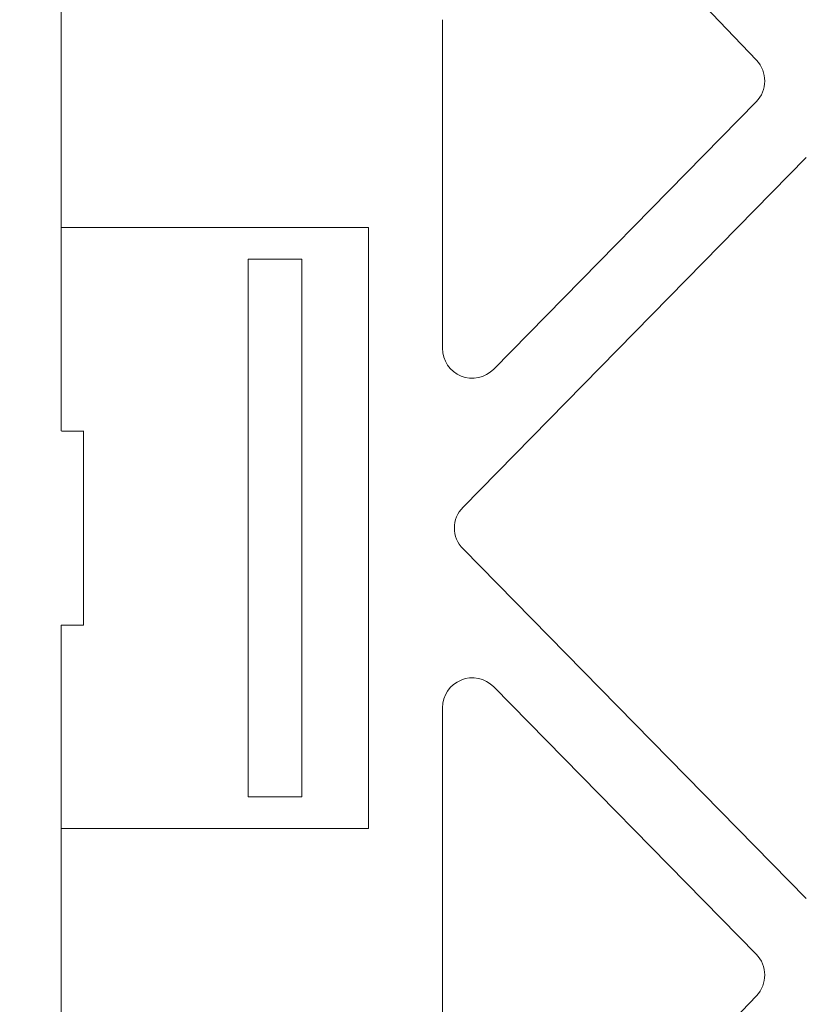
# Model space of a CAD drawing. Units: millimetres. Extents: x 624737 to 638660, y 259432 to 265190.
# Drawn here: x 624885 to 624938, y 264130 to 264196 of the extents above; entities that cross this region are included whole.
import ezdxf

# ---------------------------------------------------------------- set-up
doc = ezdxf.new("R2010")
doc.units = ezdxf.units.MM
doc.header["$LTSCALE"] = 50
doc.header["$PDMODE"] = 35
doc.header["$PDSIZE"] = 5
doc.layers.add('Dimensions_1in10', color=4, linetype='Continuous')
doc.styles.add('POLYPIPE_1in10', font='ARIALN.TTF', dxfattribs={"width": 0.9, "height": 25})
doc.dimstyles.new('PP_1in10', dxfattribs={"dimscale": 10, "dimtxt": 25, "dimasz": 2.5, "dimexe": 1, "dimexo": 3, "dimgap": 0, "dimtad": 0, "dimtih": 1, "dimtoh": 1, "dimdec": 0, "dimtxsty": 'POLYPIPE_1in10', "dimcen": 2.5, "dimclrd": 256, "dimclre": 256, "dimclrt": 256, "dimadec": 0, "dimazin": 0, "dimtfac": 1, "dimtdec": 0, "dimtmove": 2, "dimatfit": 0, "dimfxl": 1, "dimlwe": -1, "dimarcsym": 0})

# ---------------------------------------------------------------- blocks, each defined once
blk = doc.blocks.new('PSM4_Plan')
at = {"linetype": 'Continuous', "lineweight": 15}
for p, q in [((-680.274, -223.126), (-703.681, -200.165)), ((-654.068, -200.165), (-677.475, -223.126)), ((-718.238, -211.157), (-710.19, -203.497)), ((-707.403, -203.518), (-689.504, -221.075)), ((-668.245, -221.075), (-650.346, -203.518)), ((-647.569, -203.497), (-639.521, -211.157)), ((-690.903, -224.5), (-712.893, -224.5)), ((-644.855, -224.5), (-666.846, -224.5)), ((-698.979, -250), (-698.979, -229.441)), ((-698.979, -229.441), (-658.77, -229.441)), ((-658.77, -229.441), (-658.77, -250)), ((-660.874, -233.9), (-696.874, -233.9)), ((-696.874, -233.9), (-696.874, -237.5)), ((-660.874, -237.5), (-660.874, -233.9)), ((-696.874, -237.5), (-660.874, -237.5)), ((-672.374, -248.5), (-685.374, -248.5)), ((-685.365, -249.974), (-685.365, -248.5)), ((-672.374, -248.5), (-672.374, -250)), ((-685.374, -250), (-976.999, -250)), ((-685.374, -250), (-685.374, -250)), ((-672.374, -250), (-327.625, -250))]:
    blk.add_line(p, q, dxfattribs=at)
at = {"linetype": 'Continuous', "lineweight": 15, "extrusion": (0, 0, -1)}
for centre, major_axis, ratio, start_param, end_param in [((-708.802, -204.95), (0.015, 2.004), 0.998162, 5.515879, 7.050491), ((-648.946, -204.95), (0.015, -2.004), 0.998162, 2.374287, 3.908899), ((-690.912, -222.498), (-1.864, 0.761), 0.993403, 1.960995, 4.32219), ((-678.874, -221.694), (0, -2.004), 0.998135, 5.508366, 7.058004)]:
    blk.add_ellipse(centre, major_axis=major_axis, ratio=ratio, start_param=start_param, end_param=end_param, dxfattribs=at)
at = {"linetype": 'Continuous', "lineweight": 15, "extrusion": (2.68744e-14, -6.5776e-14, -1)}
blk.add_ellipse((-666.836, -222.498), major_axis=(-1.864, -0.761), ratio=0.993403, start_param=5.102588, end_param=7.463783, dxfattribs=at)
blk = doc.blocks.new('*D1243')
at = {"layer": 'Defpoints', "color": 0, "transparency": 16777216}
for p in [(624888.224, 264482.84), (624846.41, 263482.84), (624911.117, 263482.84)]:
    blk.add_point(p, dxfattribs=at)
at = {"layer": 'Dimensions_1in10', "transparency": 16777216}
for p, q in [((624858.224, 264482.84), (624836.41, 264482.84)), ((624881.117, 263482.84), (624836.41, 263482.84))]:
    blk.add_line(p, q, dxfattribs=at)
at = {"layer": 'Dimensions_1in10', "lineweight": -2, "transparency": 16777216}
for p, q in [((624846.41, 264457.84), (624846.41, 263999.015)), ((624846.41, 263507.84), (624846.41, 263966.665))]:
    blk.add_line(p, q, dxfattribs=at)
at = {"layer": 'Dimensions_1in10', "transparency": 16777216}
for points in [[(624842.243, 264457.84), (624850.576, 264457.84), (624846.41, 264482.84)], [(624842.243, 263507.84), (624850.576, 263507.84), (624846.41, 263482.84)]]:
    blk.add_solid(points, dxfattribs=at)
at = {"layer": 'Dimensions_1in10', "transparency": 16777216, "insert": (624842.941, 263982.84), "char_height": 25, "attachment_point": 5, "style": 'POLYPIPE_1in10'}
blk.add_mtext('Length', dxfattribs=at)

msp = doc.modelspace()

# ---------------------------------------------------------------- block references
at = {"rotation": 270}
msp.add_blockref('PSM4_Plan', (625138.129, 263482.84), dxfattribs=at)

# ---------------------------------------------------------------- dimensions: what is measured, and where the dimension line sits
at = {"layer": 'Dimensions_1in10'}
dim = msp.add_linear_dim(base=(624846.41, 263482.84), p1=(624888.224, 264482.84), p2=(624911.117, 263482.84), angle=90, text='Length', dimstyle='PP_1in10', dxfattribs=at)
dim.commit()
dim.dimension.update_dxf_attribs({"geometry": '*D1243', "text_midpoint": (624842.941, 263982.84), "dimtype": 160})

doc.saveas('drawing.dxf')
